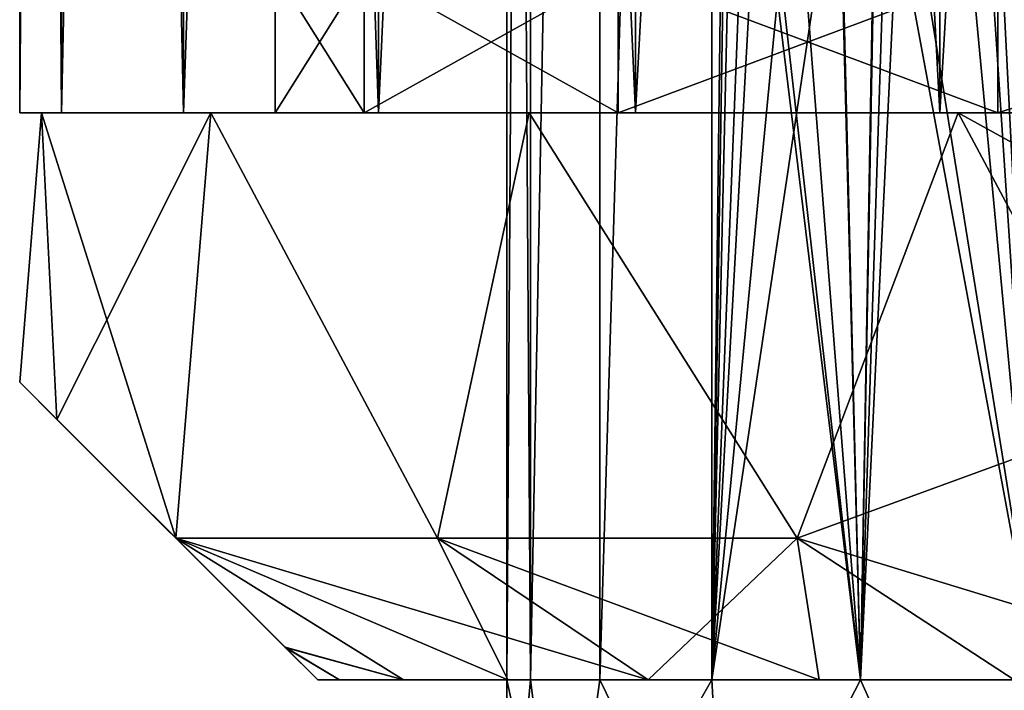
# Model space of a CAD drawing. Units: millimetres. Extents: x -375 to 375, y -1193 to 332.
# Drawn here: x -348 to -327, y -1171 to -1157 of the extents above; entities that cross this region are included whole.
import ezdxf

# ---------------------------------------------------------------- set-up
doc = ezdxf.new("R2010")
doc.units = ezdxf.units.MM
doc.header["$LTSCALE"] = 65.185185
for name, color, linetype in [('268', 7, 'CONTINUOUS'), ('273', 7, 'CONTINUOUS'), ('274', 7, 'CONTINUOUS'), ('275', 7, 'CONTINUOUS'), ('276', 7, 'CONTINUOUS'), ('496', 7, 'CONTINUOUS'), ('497', 7, 'CONTINUOUS'), ('498', 7, 'CONTINUOUS'), ('499', 7, 'CONTINUOUS'), ('500', 7, 'CONTINUOUS'), ('566', 7, 'CONTINUOUS'), ('567', 7, 'CONTINUOUS'), ('569', 7, 'CONTINUOUS'), ('570', 7, 'CONTINUOUS'), ('571', 7, 'CONTINUOUS'), ('625', 7, 'CONTINUOUS'), ('627', 7, 'CONTINUOUS'), ('644', 7, 'CONTINUOUS'), ('645', 7, 'CONTINUOUS'), ('646', 7, 'CONTINUOUS'), ('647', 7, 'CONTINUOUS'), ('648', 7, 'CONTINUOUS'), ('714', 7, 'CONTINUOUS'), ('715', 7, 'CONTINUOUS'), ('717', 7, 'CONTINUOUS'), ('718', 7, 'CONTINUOUS'), ('719', 7, 'CONTINUOUS'), ('773', 7, 'CONTINUOUS'), ('775', 7, 'CONTINUOUS')]:
    doc.layers.add(name, color=color, linetype=linetype)

msp = doc.modelspace()

# ---------------------------------------------------------------- linework, layer by layer
at = {"layer": '268', "color": 253, "linetype": 'Continuous', "true_color": 0xa2afbf}
for points in [[(-347.269, -1159, 247.232), (-348.15, -1159, 240), (-347.269, -1159, 232.768), (-347.269, -1159, 247.232)], [(-347.269, -1159, -257.768), (-348.15, -1159, -265), (-347.269, -1159, -272.232), (-347.269, -1159, -257.768)], [(-344.689, -1159, 254.018), (-347.269, -1159, 247.232), (-344.689, -1159, 225.982), (-344.689, -1159, 254.018)], [(-344.689, -1159, 225.982), (-347.269, -1159, 247.232), (-347.269, -1159, 232.768), (-344.689, -1159, 225.982)], [(-344.689, -1159, -250.982), (-347.269, -1159, -257.768), (-344.689, -1159, -279.018), (-344.689, -1159, -250.982)], [(-344.689, -1159, -279.018), (-347.269, -1159, -257.768), (-347.269, -1159, -272.232), (-344.689, -1159, -279.018)], [(-340.563, -1159, 259.992), (-344.689, -1159, 254.018), (-340.563, -1159, 220.008), (-340.563, -1159, 259.992)], [(-340.563, -1159, 220.008), (-344.689, -1159, 254.018), (-344.689, -1159, 225.982), (-340.563, -1159, 220.008)], [(-340.563, -1159, -245.008), (-344.689, -1159, -250.982), (-340.563, -1159, -284.992), (-340.563, -1159, -245.008)], [(-340.563, -1159, -284.992), (-344.689, -1159, -250.982), (-344.689, -1159, -279.018), (-340.563, -1159, -284.992)], [(-335.13, -1159, 264.806), (-340.563, -1159, 259.992), (-335.13, -1159, 215.194), (-335.13, -1159, 264.806)], [(-335.13, -1159, 215.194), (-340.563, -1159, 259.992), (-340.563, -1159, 220.008), (-335.13, -1159, 215.194)], [(-335.13, -1159, -240.194), (-340.563, -1159, -245.008), (-335.13, -1159, -289.806), (-335.13, -1159, -240.194)], [(-335.13, -1159, -289.806), (-340.563, -1159, -245.008), (-340.563, -1159, -284.992), (-335.13, -1159, -289.806)], [(-328.701, -1159, 268.185), (-335.13, -1159, 264.806), (-328.701, -1159, 211.815), (-328.701, -1159, 268.185)], [(-328.701, -1159, 211.815), (-335.13, -1159, 264.806), (-335.13, -1159, 215.194), (-328.701, -1159, 211.815)], [(-328.701, -1159, -236.815), (-335.13, -1159, -240.194), (-328.701, -1159, -293.185), (-328.701, -1159, -236.815)], [(-328.701, -1159, -293.185), (-335.13, -1159, -240.194), (-335.13, -1159, -289.806), (-328.701, -1159, -293.185)], [(-321.641, -1159, 269.929), (-328.701, -1159, 268.185), (-321.641, -1159, 210.071), (-321.641, -1159, 269.929)], [(-321.641, -1159, 210.071), (-328.701, -1159, 268.185), (-328.701, -1159, 211.815), (-321.641, -1159, 210.071)], [(-321.641, -1159, -235.071), (-328.701, -1159, -236.815), (-321.641, -1159, -294.929), (-321.641, -1159, -235.071)], [(-321.641, -1159, -294.929), (-328.701, -1159, -236.815), (-328.701, -1159, -293.185), (-321.641, -1159, -294.929)]]:
    msp.add_3dface(points, dxfattribs=at)
at = {"layer": '273', "color": 253, "linetype": 'Continuous', "true_color": 0xa2afbf}
for points in [[(-347.272, -1038.5, 247.222), (-348.15, -1038.5, 240), (-347.269, -1159, 247.232), (-347.272, -1038.5, 247.222)], [(-348.15, -1038.5, 240), (-348.15, -1159, 240), (-347.269, -1159, 247.232), (-348.15, -1038.5, 240)], [(-344.692, -1038.5, 254.018), (-347.272, -1038.5, 247.222), (-344.689, -1159, 254.018), (-344.692, -1038.5, 254.018)], [(-347.272, -1038.5, 247.222), (-347.269, -1159, 247.232), (-344.689, -1159, 254.018), (-347.272, -1038.5, 247.222)], [(-340.561, -1038.5, 259.999), (-344.692, -1038.5, 254.018), (-340.563, -1159, 259.992), (-340.561, -1038.5, 259.999)], [(-344.692, -1038.5, 254.018), (-344.689, -1159, 254.018), (-340.563, -1159, 259.992), (-344.692, -1038.5, 254.018)], [(-340.561, -1038.5, 259.999), (-340.563, -1159, 259.992), (-335.13, -1159, 264.806), (-340.561, -1038.5, 259.999)], [(-335.12, -1038.5, 264.815), (-340.561, -1038.5, 259.999), (-335.13, -1159, 264.806), (-335.12, -1038.5, 264.815)], [(-335.12, -1038.5, 264.815), (-335.13, -1159, 264.806), (-328.701, -1159, 268.185), (-335.12, -1038.5, 264.815)], [(-328.686, -1038.5, 268.19), (-335.12, -1038.5, 264.815), (-328.701, -1159, 268.185), (-328.686, -1038.5, 268.19)], [(-328.686, -1038.5, 268.19), (-328.701, -1159, 268.185), (-321.641, -1159, 269.929), (-328.686, -1038.5, 268.19)], [(-321.632, -1038.5, 269.927), (-328.686, -1038.5, 268.19), (-321.641, -1159, 269.929), (-321.632, -1038.5, 269.927)]]:
    msp.add_3dface(points, dxfattribs=at)
at = {"layer": '274', "color": 253, "linetype": 'Continuous', "true_color": 0xa2afbf}
for points in [[(-348.15, -1038.5, 240), (-347.272, -1038.5, 232.778), (-348.15, -1159, 240), (-348.15, -1038.5, 240)], [(-348.15, -1159, 240), (-347.272, -1038.5, 232.778), (-347.269, -1159, 232.768), (-348.15, -1159, 240)], [(-347.272, -1038.5, 232.778), (-344.692, -1038.5, 225.982), (-347.269, -1159, 232.768), (-347.272, -1038.5, 232.778)], [(-344.692, -1038.5, 225.982), (-344.689, -1159, 225.982), (-347.269, -1159, 232.768), (-344.692, -1038.5, 225.982)], [(-344.692, -1038.5, 225.982), (-340.561, -1038.5, 220.001), (-344.689, -1159, 225.982), (-344.692, -1038.5, 225.982)], [(-340.561, -1038.5, 220.001), (-340.563, -1159, 220.008), (-344.689, -1159, 225.982), (-340.561, -1038.5, 220.001)], [(-340.561, -1038.5, 220.001), (-335.12, -1038.5, 215.185), (-340.563, -1159, 220.008), (-340.561, -1038.5, 220.001)], [(-335.12, -1038.5, 215.185), (-335.13, -1159, 215.194), (-340.563, -1159, 220.008), (-335.12, -1038.5, 215.185)], [(-335.12, -1038.5, 215.185), (-328.686, -1038.5, 211.81), (-335.13, -1159, 215.194), (-335.12, -1038.5, 215.185)], [(-328.686, -1038.5, 211.81), (-328.701, -1159, 211.815), (-335.13, -1159, 215.194), (-328.686, -1038.5, 211.81)], [(-328.686, -1038.5, 211.81), (-321.632, -1038.5, 210.073), (-328.701, -1159, 211.815), (-328.686, -1038.5, 211.81)], [(-321.632, -1038.5, 210.073), (-321.641, -1159, 210.071), (-328.701, -1159, 211.815), (-321.632, -1038.5, 210.073)]]:
    msp.add_3dface(points, dxfattribs=at)
at = {"layer": '275', "color": 253, "linetype": 'Continuous', "true_color": 0xa2afbf}
for points in [[(-347.272, -1038.5, -257.778), (-348.15, -1038.5, -265), (-347.269, -1159, -257.768), (-347.272, -1038.5, -257.778)], [(-348.15, -1038.5, -265), (-348.15, -1159, -265), (-347.269, -1159, -257.768), (-348.15, -1038.5, -265)], [(-344.692, -1038.5, -250.982), (-347.272, -1038.5, -257.778), (-344.689, -1159, -250.982), (-344.692, -1038.5, -250.982)], [(-347.272, -1038.5, -257.778), (-347.269, -1159, -257.768), (-344.689, -1159, -250.982), (-347.272, -1038.5, -257.778)], [(-340.561, -1038.5, -245.001), (-344.692, -1038.5, -250.982), (-340.563, -1159, -245.008), (-340.561, -1038.5, -245.001)], [(-344.692, -1038.5, -250.982), (-344.689, -1159, -250.982), (-340.563, -1159, -245.008), (-344.692, -1038.5, -250.982)], [(-340.561, -1038.5, -245.001), (-340.563, -1159, -245.008), (-335.13, -1159, -240.194), (-340.561, -1038.5, -245.001)], [(-335.12, -1038.5, -240.185), (-340.561, -1038.5, -245.001), (-335.13, -1159, -240.194), (-335.12, -1038.5, -240.185)], [(-335.12, -1038.5, -240.185), (-335.13, -1159, -240.194), (-328.701, -1159, -236.815), (-335.12, -1038.5, -240.185)], [(-328.686, -1038.5, -236.81), (-335.12, -1038.5, -240.185), (-328.701, -1159, -236.815), (-328.686, -1038.5, -236.81)], [(-328.686, -1038.5, -236.81), (-328.701, -1159, -236.815), (-321.641, -1159, -235.071), (-328.686, -1038.5, -236.81)], [(-321.632, -1038.5, -235.073), (-328.686, -1038.5, -236.81), (-321.641, -1159, -235.071), (-321.632, -1038.5, -235.073)]]:
    msp.add_3dface(points, dxfattribs=at)
at = {"layer": '276', "color": 253, "linetype": 'Continuous', "true_color": 0xa2afbf}
for points in [[(-348.15, -1038.5, -265), (-347.272, -1038.5, -272.222), (-348.15, -1159, -265), (-348.15, -1038.5, -265)], [(-348.15, -1159, -265), (-347.272, -1038.5, -272.222), (-347.269, -1159, -272.232), (-348.15, -1159, -265)], [(-347.272, -1038.5, -272.222), (-344.692, -1038.5, -279.018), (-347.269, -1159, -272.232), (-347.272, -1038.5, -272.222)], [(-344.692, -1038.5, -279.018), (-344.689, -1159, -279.018), (-347.269, -1159, -272.232), (-344.692, -1038.5, -279.018)], [(-344.692, -1038.5, -279.018), (-340.561, -1038.5, -284.999), (-344.689, -1159, -279.018), (-344.692, -1038.5, -279.018)], [(-340.561, -1038.5, -284.999), (-340.563, -1159, -284.992), (-344.689, -1159, -279.018), (-340.561, -1038.5, -284.999)], [(-340.561, -1038.5, -284.999), (-335.12, -1038.5, -289.815), (-340.563, -1159, -284.992), (-340.561, -1038.5, -284.999)], [(-335.12, -1038.5, -289.815), (-335.13, -1159, -289.806), (-340.563, -1159, -284.992), (-335.12, -1038.5, -289.815)], [(-335.12, -1038.5, -289.815), (-328.686, -1038.5, -293.19), (-335.13, -1159, -289.806), (-335.12, -1038.5, -289.815)], [(-328.686, -1038.5, -293.19), (-328.701, -1159, -293.185), (-335.13, -1159, -289.806), (-328.686, -1038.5, -293.19)], [(-328.686, -1038.5, -293.19), (-321.632, -1038.5, -294.927), (-328.701, -1159, -293.185), (-328.686, -1038.5, -293.19)], [(-321.632, -1038.5, -294.927), (-321.641, -1159, -294.929), (-328.701, -1159, -293.185), (-321.632, -1038.5, -294.927)]]:
    msp.add_3dface(points, dxfattribs=at)
at = {"layer": '496', "color": 251, "linetype": 'Continuous', "true_color": 0x616161}
for points in [[(-341.85, -1171, -265), (-341.392, -1171, -269.651), (-341.392, -1171, -260.349), (-341.85, -1171, -265)], [(-341.392, -1171, -269.651), (-340.034, -1171, -274.127), (-341.392, -1171, -260.349), (-341.392, -1171, -269.651)], [(-341.392, -1171, -260.349), (-340.034, -1171, -274.127), (-340.034, -1171, -255.873), (-341.392, -1171, -260.349)], [(-340.034, -1171, -274.127), (-337.83, -1171, -278.251), (-340.034, -1171, -255.873), (-340.034, -1171, -274.127)], [(-340.034, -1171, -255.873), (-337.83, -1171, -278.251), (-337.85, -1171, -265), (-340.034, -1171, -255.873)], [(-337.83, -1171, -251.749), (-340.034, -1171, -255.873), (-337.85, -1171, -265), (-337.83, -1171, -251.749)], [(-337.85, -1171, -265), (-337.83, -1171, -278.251), (-337.352, -1171, -269.416), (-337.85, -1171, -265)], [(-337.83, -1171, -251.749), (-337.85, -1171, -265), (-337.352, -1171, -260.584), (-337.83, -1171, -251.749)], [(-337.83, -1171, -278.251), (-334.864, -1171, -281.864), (-337.352, -1171, -269.416), (-337.83, -1171, -278.251)], [(-334.864, -1171, -248.136), (-337.83, -1171, -251.749), (-335.884, -1171, -256.387), (-334.864, -1171, -248.136)], [(-335.884, -1171, -256.387), (-337.83, -1171, -251.749), (-337.352, -1171, -260.584), (-335.884, -1171, -256.387)], [(-337.352, -1171, -269.416), (-334.864, -1171, -281.864), (-335.884, -1171, -273.613), (-337.352, -1171, -269.416)], [(-335.884, -1171, -273.613), (-334.864, -1171, -281.864), (-333.52, -1171, -277.375), (-335.884, -1171, -273.613)], [(-333.52, -1171, -252.625), (-334.864, -1171, -248.136), (-335.884, -1171, -256.387), (-333.52, -1171, -252.625)], [(-334.864, -1171, -281.864), (-331.251, -1171, -284.83), (-333.52, -1171, -277.375), (-334.864, -1171, -281.864)], [(-331.251, -1171, -245.17), (-334.864, -1171, -248.136), (-333.52, -1171, -252.625), (-331.251, -1171, -245.17)], [(-333.52, -1171, -277.375), (-331.251, -1171, -284.83), (-330.377, -1171, -280.519), (-333.52, -1171, -277.375)], [(-330.377, -1171, -249.481), (-331.251, -1171, -245.17), (-333.52, -1171, -252.625), (-330.377, -1171, -249.481)], [(-331.251, -1171, -284.83), (-327.127, -1171, -287.034), (-330.377, -1171, -280.519), (-331.251, -1171, -284.83)], [(-327.127, -1171, -242.966), (-331.251, -1171, -245.17), (-330.377, -1171, -249.481), (-327.127, -1171, -242.966)], [(-330.377, -1171, -280.519), (-327.127, -1171, -287.034), (-326.611, -1171, -282.885), (-330.377, -1171, -280.519)], [(-326.611, -1171, -247.115), (-327.127, -1171, -242.966), (-330.377, -1171, -249.481), (-326.611, -1171, -247.115)]]:
    msp.add_3dface(points, dxfattribs=at)
at = {"layer": '497', "color": 251, "linetype": 'Continuous', "true_color": 0x616161}
for points in [[(-337.83, -1171, -278.251), (-340.034, -1171, -274.127), (-344.85, -1168, -278.715), (-337.83, -1171, -278.251)], [(-339.319, -1168, -286.319), (-337.83, -1171, -278.251), (-344.85, -1168, -278.715), (-339.319, -1168, -286.319)], [(-344.85, -1168, -278.715), (-340.034, -1171, -274.127), (-342.539, -1170.311, -271.145), (-344.85, -1168, -278.715)], [(-340.034, -1171, -255.873), (-337.83, -1171, -251.749), (-344.85, -1168, -251.285), (-340.034, -1171, -255.873)], [(-340.034, -1171, -255.873), (-344.85, -1168, -251.285), (-342.541, -1170.309, -258.846), (-340.034, -1171, -255.873)], [(-337.83, -1171, -251.749), (-334.864, -1171, -248.136), (-344.85, -1168, -251.285), (-337.83, -1171, -251.749)], [(-344.85, -1168, -251.285), (-334.864, -1171, -248.136), (-339.319, -1168, -243.681), (-344.85, -1168, -251.285)], [(-334.864, -1171, -281.864), (-337.83, -1171, -278.251), (-339.319, -1168, -286.319), (-334.864, -1171, -281.864)], [(-331.715, -1168, -291.85), (-334.864, -1171, -281.864), (-339.319, -1168, -286.319), (-331.715, -1168, -291.85)], [(-334.864, -1171, -248.136), (-331.251, -1171, -245.17), (-339.319, -1168, -243.681), (-334.864, -1171, -248.136)], [(-339.319, -1168, -243.681), (-331.251, -1171, -245.17), (-331.715, -1168, -238.15), (-339.319, -1168, -243.681)], [(-331.251, -1171, -284.83), (-334.864, -1171, -281.864), (-331.715, -1168, -291.85), (-331.251, -1171, -284.83)], [(-327.127, -1171, -287.034), (-331.251, -1171, -284.83), (-331.715, -1168, -291.85), (-327.127, -1171, -287.034)], [(-324.222, -1170.294, -289.556), (-327.127, -1171, -287.034), (-331.715, -1168, -291.85), (-324.222, -1170.294, -289.556)], [(-331.251, -1171, -245.17), (-327.127, -1171, -242.966), (-331.715, -1168, -238.15), (-331.251, -1171, -245.17)], [(-331.715, -1168, -238.15), (-327.127, -1171, -242.966), (-324.225, -1170.294, -240.444), (-331.715, -1168, -238.15)], [(-341.85, -1171, -265), (-341.392, -1171, -260.349), (-342.541, -1170.309, -258.846), (-341.85, -1171, -265)], [(-341.392, -1171, -260.349), (-340.034, -1171, -255.873), (-342.541, -1170.309, -258.846), (-341.392, -1171, -260.349)], [(-340.034, -1171, -274.127), (-341.392, -1171, -269.651), (-342.539, -1170.311, -271.145), (-340.034, -1171, -274.127)], [(-341.392, -1171, -269.651), (-341.85, -1171, -265), (-342.539, -1170.311, -271.145), (-341.392, -1171, -269.651)]]:
    msp.add_3dface(points, dxfattribs=at)
at = {"layer": '498', "color": 251, "linetype": 'Continuous', "true_color": 0x616161}
for points in [[(-348.15, -1164.7, -265.001), (-347.362, -1165.488, -258.151), (-347.692, -1159, -259.766), (-348.15, -1164.7, -265.001)], [(-347.362, -1165.488, -271.85), (-348.15, -1164.7, -265.001), (-347.692, -1159, -270.234), (-347.362, -1165.488, -271.85)], [(-347.692, -1159, -270.234), (-348.15, -1164.7, -265.001), (-347.692, -1159, -259.766), (-347.692, -1159, -270.234)], [(-347.362, -1165.488, -258.151), (-344.85, -1168, -251.285), (-347.692, -1159, -259.766), (-347.362, -1165.488, -258.151)], [(-347.692, -1159, -259.766), (-344.85, -1168, -251.285), (-344.11, -1159, -249.924), (-347.692, -1159, -259.766)], [(-344.11, -1159, -280.076), (-347.362, -1165.488, -271.85), (-347.692, -1159, -270.234), (-344.11, -1159, -280.076)], [(-344.85, -1168, -278.715), (-347.362, -1165.488, -271.85), (-344.11, -1159, -280.076), (-344.85, -1168, -278.715)], [(-344.85, -1168, -251.285), (-339.319, -1168, -243.681), (-344.11, -1159, -249.924), (-344.85, -1168, -251.285)], [(-339.319, -1168, -286.319), (-344.85, -1168, -278.715), (-344.11, -1159, -280.076), (-339.319, -1168, -286.319)], [(-344.11, -1159, -249.924), (-339.319, -1168, -243.681), (-337.381, -1159, -241.905), (-344.11, -1159, -249.924)], [(-337.381, -1159, -288.095), (-339.319, -1168, -286.319), (-344.11, -1159, -280.076), (-337.381, -1159, -288.095)], [(-339.319, -1168, -243.681), (-331.715, -1168, -238.15), (-337.381, -1159, -241.905), (-339.319, -1168, -243.681)], [(-331.715, -1168, -291.85), (-339.319, -1168, -286.319), (-337.381, -1159, -288.095), (-331.715, -1168, -291.85)], [(-337.381, -1159, -241.905), (-331.715, -1168, -238.15), (-328.311, -1159, -236.668), (-337.381, -1159, -241.905)], [(-328.311, -1159, -293.332), (-331.715, -1168, -291.85), (-337.381, -1159, -288.095), (-328.311, -1159, -293.332)], [(-328.311, -1159, -236.668), (-331.715, -1168, -238.15), (-324.849, -1165.488, -235.638), (-328.311, -1159, -236.668)], [(-324.849, -1165.488, -294.362), (-331.715, -1168, -291.85), (-328.311, -1159, -293.332), (-324.849, -1165.488, -294.362)], [(-318, -1159, -295.15), (-324.849, -1165.488, -294.362), (-328.311, -1159, -293.332), (-318, -1159, -295.15)], [(-318, -1159, -234.85), (-328.311, -1159, -236.668), (-318, -1164.7, -234.85), (-318, -1159, -234.85)], [(-318, -1164.7, -234.85), (-328.311, -1159, -236.668), (-324.849, -1165.488, -235.638), (-318, -1164.7, -234.85)]]:
    msp.add_3dface(points, dxfattribs=at)
at = {"layer": '499', "color": 251, "linetype": 'Continuous', "true_color": 0x616161}
for points in [[(-344.11, -1159, -280.076), (-347.692, -1159, -270.234), (-344.11, -1159, -249.924), (-344.11, -1159, -280.076)], [(-347.692, -1159, -270.234), (-347.692, -1159, -259.766), (-344.11, -1159, -249.924), (-347.692, -1159, -270.234)], [(-337.381, -1159, -288.095), (-344.11, -1159, -280.076), (-340.866, -1159, -274.47), (-337.381, -1159, -288.095)], [(-344.11, -1159, -280.076), (-344.11, -1159, -249.924), (-342.75, -1159, -265), (-344.11, -1159, -280.076)], [(-340.866, -1159, -274.47), (-344.11, -1159, -280.076), (-342.75, -1159, -265), (-340.866, -1159, -274.47)], [(-344.11, -1159, -249.924), (-337.381, -1159, -241.905), (-340.866, -1159, -255.53), (-344.11, -1159, -249.924)], [(-342.75, -1159, -265), (-344.11, -1159, -249.924), (-340.866, -1159, -255.53), (-342.75, -1159, -265)], [(-335.5, -1159, -282.502), (-337.381, -1159, -288.095), (-340.866, -1159, -274.47), (-335.5, -1159, -282.502)], [(-340.866, -1159, -255.53), (-337.381, -1159, -241.905), (-335.5, -1159, -247.498), (-340.866, -1159, -255.53)], [(-328.311, -1159, -293.332), (-337.381, -1159, -288.095), (-335.5, -1159, -282.502), (-328.311, -1159, -293.332)], [(-337.381, -1159, -241.905), (-328.311, -1159, -236.668), (-335.5, -1159, -247.498), (-337.381, -1159, -241.905)], [(-327.472, -1159, -287.865), (-328.311, -1159, -293.332), (-335.5, -1159, -282.502), (-327.472, -1159, -287.865)], [(-335.5, -1159, -247.498), (-328.311, -1159, -236.668), (-327.472, -1159, -242.135), (-335.5, -1159, -247.498)], [(-318, -1159, -295.15), (-328.311, -1159, -293.332), (-318, -1159, -289.75), (-318, -1159, -295.15)], [(-318, -1159, -289.75), (-328.311, -1159, -293.332), (-327.472, -1159, -287.865), (-318, -1159, -289.75)], [(-328.311, -1159, -236.668), (-318, -1159, -234.85), (-327.472, -1159, -242.135), (-328.311, -1159, -236.668)], [(-318, -1159, -234.85), (-318, -1159, -240.25), (-327.472, -1159, -242.135), (-318, -1159, -234.85)]]:
    msp.add_3dface(points, dxfattribs=at)
at = {"layer": '500', "color": 251, "linetype": 'Continuous', "true_color": 0x616161}
for points in [[(-340.866, -1159, -274.47), (-342.75, -1159, -265), (-340.866, -1156, -274.471), (-340.866, -1159, -274.47)], [(-342.75, -1159, -265), (-340.866, -1159, -255.53), (-342.75, -1156, -265), (-342.75, -1159, -265)], [(-342.75, -1159, -265), (-342.75, -1156, -265), (-340.866, -1156, -274.471), (-342.75, -1159, -265)], [(-340.866, -1159, -255.53), (-340.866, -1156, -255.529), (-342.75, -1156, -265), (-340.866, -1159, -255.53)], [(-335.5, -1159, -282.502), (-340.866, -1159, -274.47), (-335.501, -1156, -282.501), (-335.5, -1159, -282.502)], [(-340.866, -1159, -274.47), (-340.866, -1156, -274.471), (-335.501, -1156, -282.501), (-340.866, -1159, -274.47)], [(-340.866, -1159, -255.53), (-335.5, -1159, -247.498), (-340.866, -1156, -255.529), (-340.866, -1159, -255.53)], [(-335.5, -1159, -247.498), (-335.501, -1156, -247.499), (-340.866, -1156, -255.529), (-335.5, -1159, -247.498)], [(-335.5, -1159, -282.502), (-335.501, -1156, -282.501), (-327.471, -1156, -287.866), (-335.5, -1159, -282.502)], [(-335.5, -1159, -247.498), (-327.472, -1159, -242.135), (-335.501, -1156, -247.499), (-335.5, -1159, -247.498)], [(-327.472, -1159, -242.135), (-327.471, -1156, -242.134), (-335.501, -1156, -247.499), (-327.472, -1159, -242.135)], [(-327.472, -1159, -287.865), (-335.5, -1159, -282.502), (-327.471, -1156, -287.866), (-327.472, -1159, -287.865)], [(-327.472, -1159, -242.135), (-318, -1159, -240.25), (-327.471, -1156, -242.134), (-327.472, -1159, -242.135)], [(-318, -1159, -289.75), (-327.472, -1159, -287.865), (-318, -1156, -289.75), (-318, -1159, -289.75)], [(-318, -1156, -289.75), (-327.472, -1159, -287.865), (-327.471, -1156, -287.866), (-318, -1156, -289.75)], [(-318, -1159, -240.25), (-318, -1156, -240.25), (-327.471, -1156, -242.134), (-318, -1159, -240.25)]]:
    msp.add_3dface(points, dxfattribs=at)
at = {"layer": '566', "color": 251, "linetype": 'Continuous', "true_color": 0x616161}
msp.add_3dface([(-331.715, -1168, -238.15), (-324.225, -1170.294, -240.444), (-324.849, -1165.488, -235.638), (-331.715, -1168, -238.15)], dxfattribs=at)
at = {"layer": '567', "color": 251, "linetype": 'Continuous', "true_color": 0x616161}
msp.add_3dface([(-324.222, -1170.294, -289.556), (-331.715, -1168, -291.85), (-324.849, -1165.488, -294.362), (-324.222, -1170.294, -289.556)], dxfattribs=at)
at = {"layer": '569', "color": 251, "linetype": 'Continuous', "true_color": 0x616161}
for points in [[(-341.85, -1171, -265), (-342.541, -1170.309, -258.846), (-348.15, -1164.7, -265.001), (-341.85, -1171, -265)], [(-342.539, -1170.311, -271.145), (-341.85, -1171, -265), (-348.15, -1164.7, -265.001), (-342.539, -1170.311, -271.145)], [(-342.541, -1170.309, -258.846), (-347.362, -1165.488, -258.151), (-348.15, -1164.7, -265.001), (-342.541, -1170.309, -258.846)], [(-342.539, -1170.311, -271.145), (-348.15, -1164.7, -265.001), (-347.362, -1165.488, -271.85), (-342.539, -1170.311, -271.145)], [(-342.541, -1170.309, -258.846), (-344.85, -1168, -251.285), (-347.362, -1165.488, -258.151), (-342.541, -1170.309, -258.846)], [(-344.85, -1168, -278.715), (-342.539, -1170.311, -271.145), (-347.362, -1165.488, -271.85), (-344.85, -1168, -278.715)]]:
    msp.add_3dface(points, dxfattribs=at)
at = {"layer": '570', "color": 251, "linetype": 'Continuous', "true_color": 0x616161}
for points in [[(-337.85, -1171, -265), (-337.352, -1171, -269.416), (-337.85, -1176.5, -265), (-337.85, -1171, -265)], [(-337.85, -1176.5, -265), (-337.352, -1171, -269.416), (-336.653, -1176.5, -271.789), (-337.85, -1176.5, -265)], [(-337.352, -1171, -269.416), (-335.884, -1171, -273.613), (-336.653, -1176.5, -271.789), (-337.352, -1171, -269.416)], [(-335.884, -1171, -273.613), (-333.52, -1171, -277.375), (-336.653, -1176.5, -271.789), (-335.884, -1171, -273.613)], [(-336.653, -1176.5, -271.789), (-333.52, -1171, -277.375), (-333.206, -1176.5, -277.759), (-336.653, -1176.5, -271.789)], [(-333.52, -1171, -277.375), (-330.377, -1171, -280.519), (-333.206, -1176.5, -277.759), (-333.52, -1171, -277.375)], [(-333.206, -1176.5, -277.759), (-330.377, -1171, -280.519), (-327.925, -1176.5, -282.191), (-333.206, -1176.5, -277.759)], [(-330.377, -1171, -280.519), (-326.611, -1171, -282.885), (-327.925, -1176.5, -282.191), (-330.377, -1171, -280.519)], [(-326.611, -1171, -282.885), (-322.418, -1171, -284.352), (-327.925, -1176.5, -282.191), (-326.611, -1171, -282.885)], [(-327.925, -1176.5, -282.191), (-322.418, -1171, -284.352), (-321.447, -1176.5, -284.548), (-327.925, -1176.5, -282.191)]]:
    msp.add_3dface(points, dxfattribs=at)
at = {"layer": '571', "color": 251, "linetype": 'Continuous', "true_color": 0x616161}
for points in [[(-337.352, -1171, -260.584), (-337.85, -1171, -265), (-336.653, -1176.5, -258.211), (-337.352, -1171, -260.584)], [(-337.85, -1171, -265), (-337.85, -1176.5, -265), (-336.653, -1176.5, -258.211), (-337.85, -1171, -265)], [(-335.884, -1171, -256.387), (-337.352, -1171, -260.584), (-336.653, -1176.5, -258.211), (-335.884, -1171, -256.387)], [(-333.206, -1176.5, -252.241), (-335.884, -1171, -256.387), (-336.653, -1176.5, -258.211), (-333.206, -1176.5, -252.241)], [(-333.52, -1171, -252.625), (-335.884, -1171, -256.387), (-333.206, -1176.5, -252.241), (-333.52, -1171, -252.625)], [(-330.377, -1171, -249.481), (-333.52, -1171, -252.625), (-333.206, -1176.5, -252.241), (-330.377, -1171, -249.481)], [(-327.925, -1176.5, -247.809), (-330.377, -1171, -249.481), (-333.206, -1176.5, -252.241), (-327.925, -1176.5, -247.809)], [(-326.611, -1171, -247.115), (-330.377, -1171, -249.481), (-327.925, -1176.5, -247.809), (-326.611, -1171, -247.115)], [(-321.447, -1176.5, -245.452), (-326.611, -1171, -247.115), (-327.925, -1176.5, -247.809), (-321.447, -1176.5, -245.452)]]:
    msp.add_3dface(points, dxfattribs=at)
at = {"layer": '625', "color": 251, "linetype": 'Continuous', "true_color": 0x616161}
for points in [[(-337.352, -1093, -269.417), (-337.85, -1093, -265), (-337.352, -1171, -269.418), (-337.352, -1093, -269.417)], [(-337.85, -1093, -265), (-337.352, -1093, -260.583), (-337.85, -1171, -265), (-337.85, -1093, -265)], [(-337.352, -1171, -269.418), (-337.85, -1093, -265), (-337.85, -1171, -265), (-337.352, -1171, -269.418)], [(-337.85, -1171, -265), (-337.352, -1093, -260.583), (-337.352, -1171, -260.582), (-337.85, -1171, -265)], [(-335.884, -1093, -273.614), (-337.352, -1093, -269.417), (-337.352, -1171, -269.418), (-335.884, -1093, -273.614)], [(-335.885, -1171, -273.611), (-335.884, -1093, -273.614), (-337.352, -1171, -269.418), (-335.885, -1171, -273.611)], [(-337.352, -1093, -260.583), (-335.884, -1093, -256.386), (-337.352, -1171, -260.582), (-337.352, -1093, -260.583)], [(-337.352, -1171, -260.582), (-335.884, -1093, -256.386), (-335.885, -1171, -256.389), (-337.352, -1171, -260.582)], [(-333.52, -1093, -277.375), (-335.884, -1093, -273.614), (-335.885, -1171, -273.611), (-333.52, -1093, -277.375)], [(-333.519, -1171, -277.377), (-333.52, -1093, -277.375), (-335.885, -1171, -273.611), (-333.519, -1171, -277.377)], [(-335.884, -1093, -256.386), (-333.52, -1093, -252.625), (-335.885, -1171, -256.389), (-335.884, -1093, -256.386)], [(-335.885, -1171, -256.389), (-333.52, -1093, -252.625), (-333.519, -1171, -252.623), (-335.885, -1171, -256.389)], [(-333.52, -1093, -277.375), (-333.519, -1171, -277.377), (-332.75, -1151.5, -278.284), (-333.52, -1093, -277.375)], [(-333.519, -1171, -252.623), (-333.52, -1093, -252.625), (-332.75, -1109.5, -251.716), (-333.519, -1171, -252.623)], [(-330.375, -1171, -249.48), (-326.614, -1093, -247.116), (-326.613, -1171, -247.116), (-330.375, -1171, -249.48)], [(-326.614, -1093, -247.116), (-330.375, -1171, -249.48), (-329.75, -1151.5, -249.001), (-326.614, -1093, -247.116)], [(-326.613, -1171, -282.884), (-326.614, -1093, -282.884), (-329.75, -1109.5, -280.999), (-326.613, -1171, -282.884)], [(-332.75, -1123.5, -251.716), (-333.519, -1171, -252.623), (-332.75, -1109.5, -251.716), (-332.75, -1123.5, -251.716)], [(-329.75, -1123.5, -280.999), (-326.613, -1171, -282.884), (-329.75, -1109.5, -280.999), (-329.75, -1123.5, -280.999)], [(-332.75, -1137.5, -251.716), (-333.519, -1171, -252.623), (-332.75, -1123.5, -251.716), (-332.75, -1137.5, -251.716)], [(-329.75, -1137.5, -280.999), (-326.613, -1171, -282.884), (-329.75, -1123.5, -280.999), (-329.75, -1137.5, -280.999)], [(-332.75, -1151.5, -251.716), (-333.519, -1171, -252.623), (-332.75, -1137.5, -251.716), (-332.75, -1151.5, -251.716)], [(-329.75, -1151.5, -280.999), (-326.613, -1171, -282.884), (-329.75, -1137.5, -280.999), (-329.75, -1151.5, -280.999)], [(-333.519, -1171, -277.377), (-330.375, -1171, -280.52), (-332.75, -1151.5, -278.284), (-333.519, -1171, -277.377)], [(-333.519, -1171, -252.623), (-332.75, -1151.5, -251.716), (-332.489, -1152.346, -251.431), (-333.519, -1171, -252.623)], [(-332.75, -1151.5, -278.284), (-330.375, -1171, -280.52), (-332.493, -1152.339, -278.563), (-332.75, -1151.5, -278.284)], [(-329.75, -1151.5, -249.001), (-330.375, -1171, -249.48), (-330.032, -1152.375, -249.213), (-329.75, -1151.5, -249.001)], [(-326.613, -1171, -282.884), (-329.75, -1151.5, -280.999), (-330.05, -1152.4, -280.774), (-326.613, -1171, -282.884)], [(-331.776, -1152.905, -250.709), (-333.519, -1171, -252.623), (-332.489, -1152.346, -251.431), (-331.776, -1152.905, -250.709)], [(-332.493, -1152.339, -278.563), (-330.375, -1171, -280.52), (-331.793, -1152.898, -279.275), (-332.493, -1152.339, -278.563)], [(-330.844, -1152.944, -280.134), (-330.375, -1171, -280.52), (-330.05, -1152.4, -280.774), (-330.844, -1152.944, -280.134)], [(-330.032, -1152.375, -249.213), (-330.375, -1171, -249.48), (-330.819, -1152.936, -249.844), (-330.032, -1152.375, -249.213)], [(-330.375, -1171, -280.52), (-326.613, -1171, -282.884), (-330.05, -1152.4, -280.774), (-330.375, -1171, -280.52)], [(-330.819, -1152.936, -249.844), (-333.519, -1171, -252.623), (-331.776, -1152.905, -250.709), (-330.819, -1152.936, -249.844)], [(-331.793, -1152.898, -279.275), (-330.375, -1171, -280.52), (-330.844, -1152.944, -280.134), (-331.793, -1152.898, -279.275)], [(-330.375, -1171, -249.48), (-333.519, -1171, -252.623), (-330.819, -1152.936, -249.844), (-330.375, -1171, -249.48)]]:
    msp.add_3dface(points, dxfattribs=at)
at = {"layer": '627', "color": 251, "linetype": 'Continuous', "true_color": 0x616161}
for points in [[(-337.352, -1171, -269.418), (-337.85, -1171, -265), (-337.352, -1171, -260.582), (-337.352, -1171, -269.418)], [(-335.885, -1171, -273.611), (-337.352, -1171, -269.418), (-335.885, -1171, -256.389), (-335.885, -1171, -273.611)], [(-337.352, -1171, -269.418), (-337.352, -1171, -260.582), (-335.885, -1171, -256.389), (-337.352, -1171, -269.418)], [(-333.519, -1171, -277.377), (-335.885, -1171, -273.611), (-333.519, -1171, -252.623), (-333.519, -1171, -277.377)], [(-335.885, -1171, -273.611), (-335.885, -1171, -256.389), (-333.519, -1171, -252.623), (-335.885, -1171, -273.611)], [(-330.375, -1171, -280.52), (-333.519, -1171, -277.377), (-330.375, -1171, -249.48), (-330.375, -1171, -280.52)], [(-333.519, -1171, -277.377), (-333.519, -1171, -252.623), (-330.375, -1171, -249.48), (-333.519, -1171, -277.377)], [(-326.613, -1171, -282.884), (-330.375, -1171, -280.52), (-326.613, -1171, -247.116), (-326.613, -1171, -282.884)], [(-330.375, -1171, -280.52), (-330.375, -1171, -249.48), (-326.613, -1171, -247.116), (-330.375, -1171, -280.52)]]:
    msp.add_3dface(points, dxfattribs=at)
at = {"layer": '644', "color": 251, "linetype": 'Continuous', "true_color": 0x616161}
for points in [[(-341.85, -1171, 240), (-341.392, -1171, 235.349), (-341.392, -1171, 244.651), (-341.85, -1171, 240)], [(-341.392, -1171, 235.349), (-340.034, -1171, 230.873), (-341.392, -1171, 244.651), (-341.392, -1171, 235.349)], [(-341.392, -1171, 244.651), (-340.034, -1171, 230.873), (-340.034, -1171, 249.127), (-341.392, -1171, 244.651)], [(-340.034, -1171, 230.873), (-337.83, -1171, 226.749), (-340.034, -1171, 249.127), (-340.034, -1171, 230.873)], [(-340.034, -1171, 249.127), (-337.83, -1171, 226.749), (-337.85, -1171, 240), (-340.034, -1171, 249.127)], [(-337.83, -1171, 253.251), (-340.034, -1171, 249.127), (-337.85, -1171, 240), (-337.83, -1171, 253.251)], [(-337.85, -1171, 240), (-337.83, -1171, 226.749), (-337.352, -1171, 235.584), (-337.85, -1171, 240)], [(-337.83, -1171, 253.251), (-337.85, -1171, 240), (-337.352, -1171, 244.416), (-337.83, -1171, 253.251)], [(-337.83, -1171, 226.749), (-334.864, -1171, 223.136), (-337.352, -1171, 235.584), (-337.83, -1171, 226.749)], [(-334.864, -1171, 256.864), (-337.83, -1171, 253.251), (-335.884, -1171, 248.613), (-334.864, -1171, 256.864)], [(-335.884, -1171, 248.613), (-337.83, -1171, 253.251), (-337.352, -1171, 244.416), (-335.884, -1171, 248.613)], [(-337.352, -1171, 235.584), (-334.864, -1171, 223.136), (-335.884, -1171, 231.387), (-337.352, -1171, 235.584)], [(-335.884, -1171, 231.387), (-334.864, -1171, 223.136), (-333.52, -1171, 227.625), (-335.884, -1171, 231.387)], [(-333.52, -1171, 252.375), (-334.864, -1171, 256.864), (-335.884, -1171, 248.613), (-333.52, -1171, 252.375)], [(-334.864, -1171, 223.136), (-331.251, -1171, 220.17), (-333.52, -1171, 227.625), (-334.864, -1171, 223.136)], [(-331.251, -1171, 259.83), (-334.864, -1171, 256.864), (-333.52, -1171, 252.375), (-331.251, -1171, 259.83)], [(-333.52, -1171, 227.625), (-331.251, -1171, 220.17), (-330.377, -1171, 224.481), (-333.52, -1171, 227.625)], [(-330.377, -1171, 255.519), (-331.251, -1171, 259.83), (-333.52, -1171, 252.375), (-330.377, -1171, 255.519)], [(-331.251, -1171, 220.17), (-327.127, -1171, 217.966), (-330.377, -1171, 224.481), (-331.251, -1171, 220.17)], [(-327.127, -1171, 262.034), (-331.251, -1171, 259.83), (-330.377, -1171, 255.519), (-327.127, -1171, 262.034)], [(-330.377, -1171, 224.481), (-327.127, -1171, 217.966), (-326.611, -1171, 222.115), (-330.377, -1171, 224.481)], [(-326.611, -1171, 257.885), (-327.127, -1171, 262.034), (-330.377, -1171, 255.519), (-326.611, -1171, 257.885)]]:
    msp.add_3dface(points, dxfattribs=at)
at = {"layer": '645', "color": 251, "linetype": 'Continuous', "true_color": 0x616161}
for points in [[(-337.83, -1171, 226.749), (-340.034, -1171, 230.873), (-344.85, -1168, 226.285), (-337.83, -1171, 226.749)], [(-339.319, -1168, 218.681), (-337.83, -1171, 226.749), (-344.85, -1168, 226.285), (-339.319, -1168, 218.681)], [(-344.85, -1168, 226.285), (-340.034, -1171, 230.873), (-342.539, -1170.311, 233.855), (-344.85, -1168, 226.285)], [(-340.034, -1171, 249.127), (-337.83, -1171, 253.251), (-344.85, -1168, 253.715), (-340.034, -1171, 249.127)], [(-340.034, -1171, 249.127), (-344.85, -1168, 253.715), (-342.541, -1170.309, 246.154), (-340.034, -1171, 249.127)], [(-337.83, -1171, 253.251), (-334.864, -1171, 256.864), (-344.85, -1168, 253.715), (-337.83, -1171, 253.251)], [(-344.85, -1168, 253.715), (-334.864, -1171, 256.864), (-339.319, -1168, 261.319), (-344.85, -1168, 253.715)], [(-334.864, -1171, 223.136), (-337.83, -1171, 226.749), (-339.319, -1168, 218.681), (-334.864, -1171, 223.136)], [(-331.715, -1168, 213.15), (-334.864, -1171, 223.136), (-339.319, -1168, 218.681), (-331.715, -1168, 213.15)], [(-334.864, -1171, 256.864), (-331.251, -1171, 259.83), (-339.319, -1168, 261.319), (-334.864, -1171, 256.864)], [(-339.319, -1168, 261.319), (-331.251, -1171, 259.83), (-331.715, -1168, 266.85), (-339.319, -1168, 261.319)], [(-331.251, -1171, 220.17), (-334.864, -1171, 223.136), (-331.715, -1168, 213.15), (-331.251, -1171, 220.17)], [(-327.127, -1171, 217.966), (-331.251, -1171, 220.17), (-331.715, -1168, 213.15), (-327.127, -1171, 217.966)], [(-324.222, -1170.294, 215.444), (-327.127, -1171, 217.966), (-331.715, -1168, 213.15), (-324.222, -1170.294, 215.444)], [(-331.251, -1171, 259.83), (-327.127, -1171, 262.034), (-331.715, -1168, 266.85), (-331.251, -1171, 259.83)], [(-331.715, -1168, 266.85), (-327.127, -1171, 262.034), (-324.225, -1170.294, 264.556), (-331.715, -1168, 266.85)], [(-341.85, -1171, 240), (-341.392, -1171, 244.651), (-342.541, -1170.309, 246.154), (-341.85, -1171, 240)], [(-341.392, -1171, 244.651), (-340.034, -1171, 249.127), (-342.541, -1170.309, 246.154), (-341.392, -1171, 244.651)], [(-340.034, -1171, 230.873), (-341.392, -1171, 235.349), (-342.539, -1170.311, 233.855), (-340.034, -1171, 230.873)], [(-341.392, -1171, 235.349), (-341.85, -1171, 240), (-342.539, -1170.311, 233.855), (-341.392, -1171, 235.349)]]:
    msp.add_3dface(points, dxfattribs=at)
at = {"layer": '646', "color": 251, "linetype": 'Continuous', "true_color": 0x616161}
for points in [[(-348.15, -1164.7, 239.999), (-347.362, -1165.488, 246.849), (-347.692, -1159, 245.234), (-348.15, -1164.7, 239.999)], [(-347.362, -1165.488, 233.15), (-348.15, -1164.7, 239.999), (-347.692, -1159, 234.766), (-347.362, -1165.488, 233.15)], [(-347.692, -1159, 234.766), (-348.15, -1164.7, 239.999), (-347.692, -1159, 245.234), (-347.692, -1159, 234.766)], [(-347.362, -1165.488, 246.849), (-344.85, -1168, 253.715), (-347.692, -1159, 245.234), (-347.362, -1165.488, 246.849)], [(-347.692, -1159, 245.234), (-344.85, -1168, 253.715), (-344.11, -1159, 255.076), (-347.692, -1159, 245.234)], [(-344.11, -1159, 224.924), (-347.362, -1165.488, 233.15), (-347.692, -1159, 234.766), (-344.11, -1159, 224.924)], [(-344.85, -1168, 226.285), (-347.362, -1165.488, 233.15), (-344.11, -1159, 224.924), (-344.85, -1168, 226.285)], [(-344.85, -1168, 253.715), (-339.319, -1168, 261.319), (-344.11, -1159, 255.076), (-344.85, -1168, 253.715)], [(-339.319, -1168, 218.681), (-344.85, -1168, 226.285), (-344.11, -1159, 224.924), (-339.319, -1168, 218.681)], [(-344.11, -1159, 255.076), (-339.319, -1168, 261.319), (-337.381, -1159, 263.095), (-344.11, -1159, 255.076)], [(-337.381, -1159, 216.905), (-339.319, -1168, 218.681), (-344.11, -1159, 224.924), (-337.381, -1159, 216.905)], [(-339.319, -1168, 261.319), (-331.715, -1168, 266.85), (-337.381, -1159, 263.095), (-339.319, -1168, 261.319)], [(-331.715, -1168, 213.15), (-339.319, -1168, 218.681), (-337.381, -1159, 216.905), (-331.715, -1168, 213.15)], [(-337.381, -1159, 263.095), (-331.715, -1168, 266.85), (-328.311, -1159, 268.332), (-337.381, -1159, 263.095)], [(-328.311, -1159, 211.668), (-331.715, -1168, 213.15), (-337.381, -1159, 216.905), (-328.311, -1159, 211.668)], [(-328.311, -1159, 268.332), (-331.715, -1168, 266.85), (-324.849, -1165.488, 269.362), (-328.311, -1159, 268.332)], [(-324.849, -1165.488, 210.638), (-331.715, -1168, 213.15), (-328.311, -1159, 211.668), (-324.849, -1165.488, 210.638)], [(-318, -1159, 209.85), (-324.849, -1165.488, 210.638), (-328.311, -1159, 211.668), (-318, -1159, 209.85)], [(-318, -1159, 270.15), (-328.311, -1159, 268.332), (-318, -1164.7, 270.15), (-318, -1159, 270.15)], [(-318, -1164.7, 270.15), (-328.311, -1159, 268.332), (-324.849, -1165.488, 269.362), (-318, -1164.7, 270.15)]]:
    msp.add_3dface(points, dxfattribs=at)
at = {"layer": '647', "color": 251, "linetype": 'Continuous', "true_color": 0x616161}
for points in [[(-344.11, -1159, 224.924), (-347.692, -1159, 234.766), (-344.11, -1159, 255.076), (-344.11, -1159, 224.924)], [(-347.692, -1159, 234.766), (-347.692, -1159, 245.234), (-344.11, -1159, 255.076), (-347.692, -1159, 234.766)], [(-337.381, -1159, 216.905), (-344.11, -1159, 224.924), (-340.866, -1159, 230.53), (-337.381, -1159, 216.905)], [(-344.11, -1159, 224.924), (-344.11, -1159, 255.076), (-342.75, -1159, 240), (-344.11, -1159, 224.924)], [(-340.866, -1159, 230.53), (-344.11, -1159, 224.924), (-342.75, -1159, 240), (-340.866, -1159, 230.53)], [(-344.11, -1159, 255.076), (-337.381, -1159, 263.095), (-340.866, -1159, 249.47), (-344.11, -1159, 255.076)], [(-342.75, -1159, 240), (-344.11, -1159, 255.076), (-340.866, -1159, 249.47), (-342.75, -1159, 240)], [(-335.5, -1159, 222.498), (-337.381, -1159, 216.905), (-340.866, -1159, 230.53), (-335.5, -1159, 222.498)], [(-340.866, -1159, 249.47), (-337.381, -1159, 263.095), (-335.5, -1159, 257.502), (-340.866, -1159, 249.47)], [(-328.311, -1159, 211.668), (-337.381, -1159, 216.905), (-335.5, -1159, 222.498), (-328.311, -1159, 211.668)], [(-337.381, -1159, 263.095), (-328.311, -1159, 268.332), (-335.5, -1159, 257.502), (-337.381, -1159, 263.095)], [(-327.472, -1159, 217.135), (-328.311, -1159, 211.668), (-335.5, -1159, 222.498), (-327.472, -1159, 217.135)], [(-335.5, -1159, 257.502), (-328.311, -1159, 268.332), (-327.472, -1159, 262.865), (-335.5, -1159, 257.502)], [(-318, -1159, 209.85), (-328.311, -1159, 211.668), (-318, -1159, 215.25), (-318, -1159, 209.85)], [(-318, -1159, 215.25), (-328.311, -1159, 211.668), (-327.472, -1159, 217.135), (-318, -1159, 215.25)], [(-328.311, -1159, 268.332), (-318, -1159, 270.15), (-327.472, -1159, 262.865), (-328.311, -1159, 268.332)], [(-318, -1159, 270.15), (-318, -1159, 264.75), (-327.472, -1159, 262.865), (-318, -1159, 270.15)]]:
    msp.add_3dface(points, dxfattribs=at)
at = {"layer": '648', "color": 251, "linetype": 'Continuous', "true_color": 0x616161}
for points in [[(-340.866, -1159, 230.53), (-342.75, -1159, 240), (-340.866, -1156, 230.529), (-340.866, -1159, 230.53)], [(-342.75, -1159, 240), (-340.866, -1159, 249.47), (-342.75, -1156, 240), (-342.75, -1159, 240)], [(-342.75, -1159, 240), (-342.75, -1156, 240), (-340.866, -1156, 230.529), (-342.75, -1159, 240)], [(-340.866, -1159, 249.47), (-340.866, -1156, 249.471), (-342.75, -1156, 240), (-340.866, -1159, 249.47)], [(-335.5, -1159, 222.498), (-340.866, -1159, 230.53), (-335.501, -1156, 222.499), (-335.5, -1159, 222.498)], [(-340.866, -1159, 230.53), (-340.866, -1156, 230.529), (-335.501, -1156, 222.499), (-340.866, -1159, 230.53)], [(-340.866, -1159, 249.47), (-335.5, -1159, 257.502), (-340.866, -1156, 249.471), (-340.866, -1159, 249.47)], [(-335.5, -1159, 257.502), (-335.501, -1156, 257.501), (-340.866, -1156, 249.471), (-335.5, -1159, 257.502)], [(-335.5, -1159, 222.498), (-335.501, -1156, 222.499), (-327.471, -1156, 217.134), (-335.5, -1159, 222.498)], [(-335.5, -1159, 257.502), (-327.472, -1159, 262.865), (-335.501, -1156, 257.501), (-335.5, -1159, 257.502)], [(-327.472, -1159, 262.865), (-327.471, -1156, 262.866), (-335.501, -1156, 257.501), (-327.472, -1159, 262.865)], [(-327.472, -1159, 217.135), (-335.5, -1159, 222.498), (-327.471, -1156, 217.134), (-327.472, -1159, 217.135)], [(-327.472, -1159, 262.865), (-318, -1159, 264.75), (-327.471, -1156, 262.866), (-327.472, -1159, 262.865)], [(-318, -1159, 215.25), (-327.472, -1159, 217.135), (-318, -1156, 215.25), (-318, -1159, 215.25)], [(-318, -1156, 215.25), (-327.472, -1159, 217.135), (-327.471, -1156, 217.134), (-318, -1156, 215.25)], [(-318, -1159, 264.75), (-318, -1156, 264.75), (-327.471, -1156, 262.866), (-318, -1159, 264.75)]]:
    msp.add_3dface(points, dxfattribs=at)
at = {"layer": '714', "color": 251, "linetype": 'Continuous', "true_color": 0x616161}
msp.add_3dface([(-331.715, -1168, 266.85), (-324.225, -1170.294, 264.556), (-324.849, -1165.488, 269.362), (-331.715, -1168, 266.85)], dxfattribs=at)
at = {"layer": '715', "color": 251, "linetype": 'Continuous', "true_color": 0x616161}
msp.add_3dface([(-324.222, -1170.294, 215.444), (-331.715, -1168, 213.15), (-324.849, -1165.488, 210.638), (-324.222, -1170.294, 215.444)], dxfattribs=at)
at = {"layer": '717', "color": 251, "linetype": 'Continuous', "true_color": 0x616161}
for points in [[(-341.85, -1171, 240), (-342.541, -1170.309, 246.154), (-348.15, -1164.7, 239.999), (-341.85, -1171, 240)], [(-342.539, -1170.311, 233.855), (-341.85, -1171, 240), (-348.15, -1164.7, 239.999), (-342.539, -1170.311, 233.855)], [(-342.541, -1170.309, 246.154), (-347.362, -1165.488, 246.849), (-348.15, -1164.7, 239.999), (-342.541, -1170.309, 246.154)], [(-342.539, -1170.311, 233.855), (-348.15, -1164.7, 239.999), (-347.362, -1165.488, 233.15), (-342.539, -1170.311, 233.855)], [(-342.541, -1170.309, 246.154), (-344.85, -1168, 253.715), (-347.362, -1165.488, 246.849), (-342.541, -1170.309, 246.154)], [(-344.85, -1168, 226.285), (-342.539, -1170.311, 233.855), (-347.362, -1165.488, 233.15), (-344.85, -1168, 226.285)]]:
    msp.add_3dface(points, dxfattribs=at)
at = {"layer": '718', "color": 251, "linetype": 'Continuous', "true_color": 0x616161}
for points in [[(-337.85, -1171, 240), (-337.352, -1171, 235.584), (-337.85, -1176.5, 240), (-337.85, -1171, 240)], [(-337.85, -1176.5, 240), (-337.352, -1171, 235.584), (-336.653, -1176.5, 233.211), (-337.85, -1176.5, 240)], [(-337.352, -1171, 235.584), (-335.884, -1171, 231.387), (-336.653, -1176.5, 233.211), (-337.352, -1171, 235.584)], [(-335.884, -1171, 231.387), (-333.52, -1171, 227.625), (-336.653, -1176.5, 233.211), (-335.884, -1171, 231.387)], [(-336.653, -1176.5, 233.211), (-333.52, -1171, 227.625), (-333.206, -1176.5, 227.241), (-336.653, -1176.5, 233.211)], [(-333.52, -1171, 227.625), (-330.377, -1171, 224.481), (-333.206, -1176.5, 227.241), (-333.52, -1171, 227.625)], [(-333.206, -1176.5, 227.241), (-330.377, -1171, 224.481), (-327.925, -1176.5, 222.809), (-333.206, -1176.5, 227.241)], [(-330.377, -1171, 224.481), (-326.611, -1171, 222.115), (-327.925, -1176.5, 222.809), (-330.377, -1171, 224.481)], [(-326.611, -1171, 222.115), (-322.418, -1171, 220.648), (-327.925, -1176.5, 222.809), (-326.611, -1171, 222.115)], [(-327.925, -1176.5, 222.809), (-322.418, -1171, 220.648), (-321.447, -1176.5, 220.452), (-327.925, -1176.5, 222.809)]]:
    msp.add_3dface(points, dxfattribs=at)
at = {"layer": '719', "color": 251, "linetype": 'Continuous', "true_color": 0x616161}
for points in [[(-337.352, -1171, 244.416), (-337.85, -1171, 240), (-336.653, -1176.5, 246.789), (-337.352, -1171, 244.416)], [(-337.85, -1171, 240), (-337.85, -1176.5, 240), (-336.653, -1176.5, 246.789), (-337.85, -1171, 240)], [(-335.884, -1171, 248.613), (-337.352, -1171, 244.416), (-336.653, -1176.5, 246.789), (-335.884, -1171, 248.613)], [(-333.206, -1176.5, 252.759), (-335.884, -1171, 248.613), (-336.653, -1176.5, 246.789), (-333.206, -1176.5, 252.759)], [(-333.52, -1171, 252.375), (-335.884, -1171, 248.613), (-333.206, -1176.5, 252.759), (-333.52, -1171, 252.375)], [(-330.377, -1171, 255.519), (-333.52, -1171, 252.375), (-333.206, -1176.5, 252.759), (-330.377, -1171, 255.519)], [(-327.925, -1176.5, 257.191), (-330.377, -1171, 255.519), (-333.206, -1176.5, 252.759), (-327.925, -1176.5, 257.191)], [(-326.611, -1171, 257.885), (-330.377, -1171, 255.519), (-327.925, -1176.5, 257.191), (-326.611, -1171, 257.885)], [(-321.447, -1176.5, 259.548), (-326.611, -1171, 257.885), (-327.925, -1176.5, 257.191), (-321.447, -1176.5, 259.548)]]:
    msp.add_3dface(points, dxfattribs=at)
at = {"layer": '773', "color": 251, "linetype": 'Continuous', "true_color": 0x616161}
for points in [[(-337.352, -1093, 235.583), (-337.85, -1093, 240), (-337.352, -1171, 235.582), (-337.352, -1093, 235.583)], [(-337.85, -1093, 240), (-337.352, -1093, 244.417), (-337.85, -1171, 240), (-337.85, -1093, 240)], [(-337.352, -1171, 235.582), (-337.85, -1093, 240), (-337.85, -1171, 240), (-337.352, -1171, 235.582)], [(-337.85, -1171, 240), (-337.352, -1093, 244.417), (-337.352, -1171, 244.418), (-337.85, -1171, 240)], [(-335.884, -1093, 231.386), (-337.352, -1093, 235.583), (-337.352, -1171, 235.582), (-335.884, -1093, 231.386)], [(-335.885, -1171, 231.389), (-335.884, -1093, 231.386), (-337.352, -1171, 235.582), (-335.885, -1171, 231.389)], [(-337.352, -1093, 244.417), (-335.884, -1093, 248.614), (-337.352, -1171, 244.418), (-337.352, -1093, 244.417)], [(-337.352, -1171, 244.418), (-335.884, -1093, 248.614), (-335.885, -1171, 248.611), (-337.352, -1171, 244.418)], [(-333.52, -1093, 227.625), (-335.884, -1093, 231.386), (-335.885, -1171, 231.389), (-333.52, -1093, 227.625)], [(-333.519, -1171, 227.623), (-333.52, -1093, 227.625), (-335.885, -1171, 231.389), (-333.519, -1171, 227.623)], [(-335.884, -1093, 248.614), (-333.52, -1093, 252.375), (-335.885, -1171, 248.611), (-335.884, -1093, 248.614)], [(-335.885, -1171, 248.611), (-333.52, -1093, 252.375), (-333.519, -1171, 252.377), (-335.885, -1171, 248.611)], [(-333.52, -1093, 227.625), (-333.519, -1171, 227.623), (-332.75, -1151.5, 226.716), (-333.52, -1093, 227.625)], [(-333.519, -1171, 252.377), (-333.52, -1093, 252.375), (-332.75, -1109.5, 253.284), (-333.519, -1171, 252.377)], [(-330.375, -1171, 255.52), (-326.614, -1093, 257.884), (-326.613, -1171, 257.884), (-330.375, -1171, 255.52)], [(-326.614, -1093, 257.884), (-330.375, -1171, 255.52), (-329.75, -1151.5, 255.999), (-326.614, -1093, 257.884)], [(-326.613, -1171, 222.116), (-326.614, -1093, 222.116), (-329.75, -1109.5, 224.001), (-326.613, -1171, 222.116)], [(-332.75, -1123.5, 253.284), (-333.519, -1171, 252.377), (-332.75, -1109.5, 253.284), (-332.75, -1123.5, 253.284)], [(-329.75, -1123.5, 224.001), (-326.613, -1171, 222.116), (-329.75, -1109.5, 224.001), (-329.75, -1123.5, 224.001)], [(-332.75, -1137.5, 253.284), (-333.519, -1171, 252.377), (-332.75, -1123.5, 253.284), (-332.75, -1137.5, 253.284)], [(-329.75, -1137.5, 224.001), (-326.613, -1171, 222.116), (-329.75, -1123.5, 224.001), (-329.75, -1137.5, 224.001)], [(-332.75, -1151.5, 253.284), (-333.519, -1171, 252.377), (-332.75, -1137.5, 253.284), (-332.75, -1151.5, 253.284)], [(-329.75, -1151.5, 224.001), (-326.613, -1171, 222.116), (-329.75, -1137.5, 224.001), (-329.75, -1151.5, 224.001)], [(-333.519, -1171, 227.623), (-330.375, -1171, 224.48), (-332.75, -1151.5, 226.716), (-333.519, -1171, 227.623)], [(-333.519, -1171, 252.377), (-332.75, -1151.5, 253.284), (-332.489, -1152.346, 253.569), (-333.519, -1171, 252.377)], [(-332.75, -1151.5, 226.716), (-330.375, -1171, 224.48), (-332.493, -1152.339, 226.437), (-332.75, -1151.5, 226.716)], [(-329.75, -1151.5, 255.999), (-330.375, -1171, 255.52), (-330.032, -1152.375, 255.787), (-329.75, -1151.5, 255.999)], [(-326.613, -1171, 222.116), (-329.75, -1151.5, 224.001), (-330.05, -1152.4, 224.226), (-326.613, -1171, 222.116)], [(-331.776, -1152.905, 254.291), (-333.519, -1171, 252.377), (-332.489, -1152.346, 253.569), (-331.776, -1152.905, 254.291)], [(-332.493, -1152.339, 226.437), (-330.375, -1171, 224.48), (-331.793, -1152.898, 225.725), (-332.493, -1152.339, 226.437)], [(-330.844, -1152.944, 224.866), (-330.375, -1171, 224.48), (-330.05, -1152.4, 224.226), (-330.844, -1152.944, 224.866)], [(-330.032, -1152.375, 255.787), (-330.375, -1171, 255.52), (-330.819, -1152.936, 255.156), (-330.032, -1152.375, 255.787)], [(-330.375, -1171, 224.48), (-326.613, -1171, 222.116), (-330.05, -1152.4, 224.226), (-330.375, -1171, 224.48)], [(-330.819, -1152.936, 255.156), (-333.519, -1171, 252.377), (-331.776, -1152.905, 254.291), (-330.819, -1152.936, 255.156)], [(-331.793, -1152.898, 225.725), (-330.375, -1171, 224.48), (-330.844, -1152.944, 224.866), (-331.793, -1152.898, 225.725)], [(-330.375, -1171, 255.52), (-333.519, -1171, 252.377), (-330.819, -1152.936, 255.156), (-330.375, -1171, 255.52)]]:
    msp.add_3dface(points, dxfattribs=at)
at = {"layer": '775', "color": 251, "linetype": 'Continuous', "true_color": 0x616161}
for points in [[(-337.352, -1171, 235.582), (-337.85, -1171, 240), (-337.352, -1171, 244.418), (-337.352, -1171, 235.582)], [(-335.885, -1171, 231.389), (-337.352, -1171, 235.582), (-335.885, -1171, 248.611), (-335.885, -1171, 231.389)], [(-337.352, -1171, 235.582), (-337.352, -1171, 244.418), (-335.885, -1171, 248.611), (-337.352, -1171, 235.582)], [(-333.519, -1171, 227.623), (-335.885, -1171, 231.389), (-333.519, -1171, 252.377), (-333.519, -1171, 227.623)], [(-335.885, -1171, 231.389), (-335.885, -1171, 248.611), (-333.519, -1171, 252.377), (-335.885, -1171, 231.389)], [(-330.375, -1171, 224.48), (-333.519, -1171, 227.623), (-330.375, -1171, 255.52), (-330.375, -1171, 224.48)], [(-333.519, -1171, 227.623), (-333.519, -1171, 252.377), (-330.375, -1171, 255.52), (-333.519, -1171, 227.623)], [(-326.613, -1171, 222.116), (-330.375, -1171, 224.48), (-326.613, -1171, 257.884), (-326.613, -1171, 222.116)], [(-330.375, -1171, 224.48), (-330.375, -1171, 255.52), (-326.613, -1171, 257.884), (-330.375, -1171, 224.48)]]:
    msp.add_3dface(points, dxfattribs=at)

doc.saveas('drawing.dxf')
